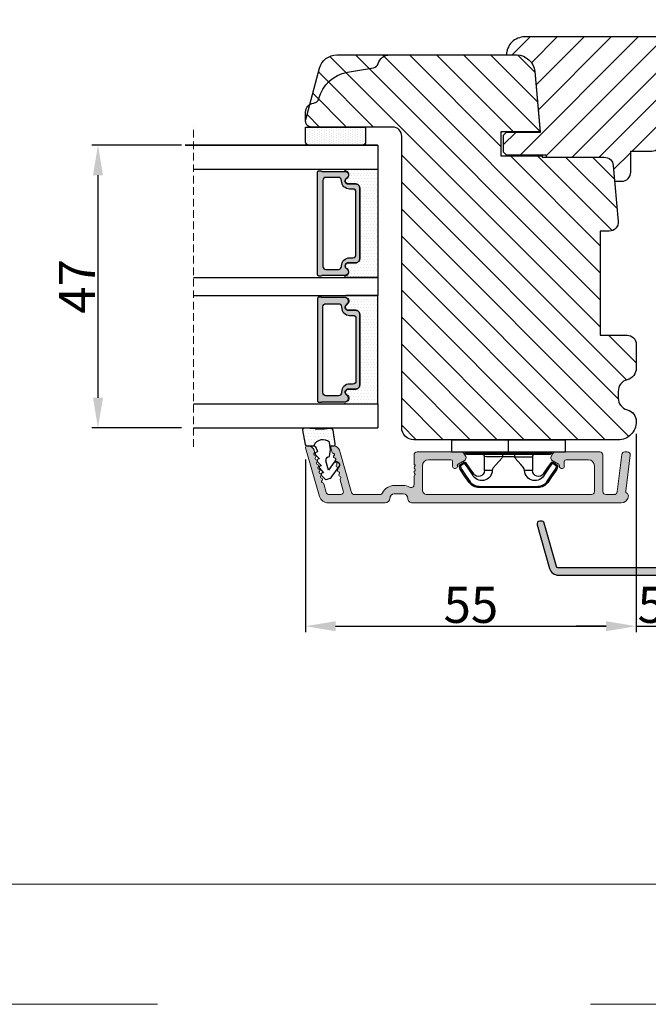
# Model space of a CAD drawing. Units: millimetres. Extents: x -4093 to -2905, y 9164 to 10004.
# Drawn here: x -3768 to -3663, y 9164 to 9328 of the extents above; entities that cross this region are included whole.
import ezdxf
from ezdxf.enums import TextEntityAlignment as Align

# ---------------------------------------------------------------- set-up
doc = ezdxf.new("R2010")
doc.units = ezdxf.units.MM
doc.linetypes.add('ACAD_ISO03W100', pattern=[30, 12, -18])
doc.linetypes.add('HIDDEN', pattern=[1.905, 1.27, -0.635])
doc.layers.get('0').update_dxf_attribs({"lineweight": 0})
doc.layers.get('DEFPOINTS').update_dxf_attribs({"lineweight": 0})
for name, color, linetype, lineweight in [('01 TABLE', 250, 'Continuous', 13), ('03 FRAME', 40, 'Continuous', 25), ('04 FRAME HATCH', 40, 'Continuous', 0), ('05 SASH', 40, 'Continuous', 25), ('06 SASH HATCH', 40, 'Continuous', 0), ('07 GLASS', 151, 'Continuous', 25), ('09 ALUMINIUM', 55, 'Continuous', 25), ('10 ALUMINIUM HATCH', 55, 'Continuous', 0), ('13 GASKET', 254, 'Continuous', 25), ('14 GASKET HATCH', 254, 'Continuous', 0), ('15 CLIPS', 22, 'Continuous', 25), ('19 PV', 7, 'Continuous', 25), ('22 GLASKLODS', 22, 'Continuous', 25)]:
    doc.layers.add(name, color=color, linetype=linetype, lineweight=lineweight)
doc.layers.add('1', color=7, linetype='Continuous')
doc.styles.add('Domolux Standard', font='arial.ttf', dxfattribs={"height": 2})
doc.styles.add('M1x2', font='arial.ttf', dxfattribs={"height": 6})
doc.dimstyles.new('M1x1 NY', dxfattribs={"dimtxt": 5, "dimasz": 5, "dimexe": 1, "dimexo": 2, "dimgap": 0.5, "dimtad": 1, "dimdec": 0, "dimdsep": 46, "dimtxsty": 'M1x2', "dimcen": -1, "dimclrd": 256, "dimclre": 256, "dimclrt": 256, "dimazin": 2, "dimtfac": 1, "dimtdec": 0, "dimtmove": 0, "dimatfit": 3, "dimfxl": 1, "dimtolj": 1, "dimarcsym": 0})

# ---------------------------------------------------------------- blocks, each defined once
blk = doc.blocks.new('WEBA4L')
at = {"layer": '01 TABLE'}
blk.add_lwpolyline([(19, 5), (19, 205), (292, 205), (292, 5)], close=True, dxfattribs=at)
at = {"layer": 'DEFPOINTS', "linetype": 'ACAD_ISO03W100'}
blk.add_lwpolyline([(0, 0), (0, 210), (297, 210), (297, 0)], close=True, dxfattribs=at)
at = {"layer": '01 TABLE', "style": 'Domolux Standard', "flags": 8}
blk.add_attdef('TEGN.NR', text='', height=1.6, dxfattribs=at).set_placement((263.531, 39.55), align=Align.TOP_CENTER)
blk.add_attdef('REV.NR.', text='', height=1.6, dxfattribs=at).set_placement((272.84, 30.55), align=Align.TOP_LEFT)
for tag, p in [('PRODUCT', (236.843, 10.95)), ('ELEMENT', (236.843, 7.9))]:
    blk.add_attdef(tag, p, '', height=1.6, dxfattribs=at)
blk = doc.blocks.new('*D10523')
at = {"lineweight": -2}
for p, q in [((-3665.04, 9259.24), (-3665.04, 9226.25)), ((-3720.04, 9254.99), (-3720.04, 9226.25)), ((-3715.04, 9227.25), (-3670.04, 9227.25))]:
    blk.add_line(p, q, dxfattribs=at)
for points in [[(-3715.04, 9228.08), (-3715.04, 9226.42), (-3720.04, 9227.25)], [(-3670.04, 9226.42), (-3670.04, 9228.08), (-3665.04, 9227.25)]]:
    blk.add_solid(points)
at = {"layer": 'DEFPOINTS', "color": 0}
for p in [(-3665.04, 9261.24), (-3720.04, 9256.99), (-3665.04, 9227.25)]:
    blk.add_point(p, dxfattribs=at)
at = {"insert": (-3692.54, 9230.8), "char_height": 6, "attachment_point": 5, "style": 'M1x2'}
blk.add_mtext('\\A1;55', dxfattribs=at)
blk = doc.blocks.new('*D10525')
at = {"lineweight": -2}
for p, q in [((-3665.04, 9229.25), (-3665.04, 9228.25)), ((-3660.04, 9229.25), (-3660.04, 9228.25)), ((-3670.04, 9227.25), (-3675.04, 9227.25)), ((-3665.04, 9227.25), (-3660.04, 9227.25)), ((-3655.04, 9227.25), (-3650.04, 9227.25))]:
    blk.add_line(p, q, dxfattribs=at)
for points in [[(-3670.04, 9226.42), (-3670.04, 9228.08), (-3665.04, 9227.25)], [(-3655.04, 9228.08), (-3655.04, 9226.42), (-3660.04, 9227.25)]]:
    blk.add_solid(points)
at = {"layer": 'DEFPOINTS', "color": 0}
for p in [(-3665.04, 9227.25), (-3660.04, 9227.25), (-3660.04, 9227.25)]:
    blk.add_point(p, dxfattribs=at)
at = {"insert": (-3662.54, 9230.8), "char_height": 6, "attachment_point": 5, "style": 'M1x2'}
blk.add_mtext('\\A1;5', dxfattribs=at)
blk = doc.blocks.new('47 mm glas')
h = blk.add_hatch(color=256)
h.paths.add_polyline_path([(-1287.37, -1461.49), (-1287.37, -1461.17, 0.414255), (-1287.57, -1460.97), (-1304.67, -1460.97, 0.414252), (-1304.87, -1461.17), (-1304.87, -1461.49, 0.267967), (-1304.77, -1461.67), (-1304.77, -1465.52, 0.774619), (-1303.65, -1465.81, -0.774589), (-1302.67, -1466.07), (-1302.67, -1466.09), (-1302.67, -1466.09), (-1302.67, -1467.32, 0.414223), (-1302.02, -1467.97), (-1290.22, -1467.97, 0.414223), (-1289.57, -1467.32), (-1289.57, -1466.09), (-1289.57, -1466.09), (-1289.57, -1466.07, -0.774587), (-1288.6, -1465.81, 0.774619), (-1287.47, -1465.52), (-1287.47, -1461.67, 0.26796)])
h.paths.add_polyline_path([(-1266.47, -1465.52), (-1266.47, -1461.67, 0.267967), (-1266.37, -1461.49), (-1266.37, -1461.17, 0.414252), (-1266.57, -1460.97), (-1283.67, -1460.97, 0.414255), (-1283.87, -1461.17), (-1283.87, -1461.49, 0.26796), (-1283.77, -1461.67), (-1283.77, -1465.52, 0.774619), (-1282.65, -1465.81, -0.774587), (-1281.67, -1466.07), (-1281.67, -1466.09), (-1281.67, -1466.09), (-1281.67, -1467.32, 0.414223), (-1281.02, -1467.97), (-1269.22, -1467.97, 0.414223), (-1268.57, -1467.32), (-1268.57, -1466.09), (-1268.57, -1466.09), (-1268.57, -1466.07, -0.774589), (-1267.6, -1465.81, 0.774619)])
h.paths.add_polyline_path([(-1303.77, -1462.35, -0.41422), (-1303.27, -1461.85), (-1288.97, -1461.85, -0.414225), (-1288.47, -1462.35), (-1288.47, -1464.45, -0.414207), (-1288.97, -1464.95), (-1289.06, -1464.95, 0.414209), (-1290.41, -1466.3), (-1290.41, -1466.85, -0.414207), (-1290.91, -1467.35), (-1301.33, -1467.35, -0.414202), (-1301.83, -1466.85), (-1301.83, -1466.3, 0.414209), (-1303.18, -1464.95), (-1303.27, -1464.95, -0.414202), (-1303.77, -1464.45)], flags=16)
h.paths.add_polyline_path([(-1282.77, -1462.35, -0.414225), (-1282.27, -1461.85), (-1267.97, -1461.85, -0.41422), (-1267.47, -1462.35), (-1267.47, -1464.45, -0.414202), (-1267.97, -1464.95), (-1268.06, -1464.95, 0.414209), (-1269.41, -1466.3), (-1269.41, -1466.85, -0.414202), (-1269.91, -1467.35), (-1280.33, -1467.35, -0.414207), (-1280.83, -1466.85), (-1280.83, -1466.3, 0.414209), (-1282.18, -1464.95), (-1282.27, -1464.95, -0.414207), (-1282.77, -1464.45)], flags=16)
at = {"layer": '14 GASKET HATCH'}
h = blk.add_hatch(dxfattribs=at)
h.set_pattern_fill('DOTS', color=256, scale=0.3, angle=270, style=0)
h.paths.add_polyline_path([(-1287.12, -1470.97), (-1287.12, -1465.67, 0.941164), (-1287.46, -1465.65, -0.738655), (-1288.59, -1465.85, 0.78652), (-1289.57, -1466.09), (-1289.57, -1467.32, -0.414224), (-1290.22, -1467.97), (-1302.02, -1467.97, -0.414224), (-1302.67, -1467.32), (-1302.67, -1466.09, 0.78652), (-1303.66, -1465.85, -0.738655), (-1304.79, -1465.65, 0.941164), (-1305.12, -1465.67), (-1305.12, -1470.97)])
h.paths.add_polyline_path([(-1266.12, -1470.97), (-1266.12, -1465.67, 0.941164), (-1266.46, -1465.65, -0.738655), (-1267.59, -1465.85, 0.785583), (-1268.57, -1466.09), (-1268.57, -1466.09), (-1268.57, -1467.32, -0.414223), (-1269.22, -1467.97), (-1281.02, -1467.97, -0.414223), (-1281.67, -1467.32), (-1281.67, -1466.09), (-1281.67, -1466.09, 0.785583), (-1282.66, -1465.85, -0.738655), (-1283.79, -1465.65, 0.941164), (-1284.12, -1465.67), (-1284.12, -1468.32), (-1284.12, -1470.97)])
at = {"color": 7, "linetype": 'HIDDEN', "lineweight": 18}
blk.add_line((-1258.95, -1440.31), (-1312.3, -1440.31), dxfattribs=at)
at = {"layer": '07 GLASS'}
for p, q in [((-1309.12, -1440.31), (-1309.12, -1470.97)), ((-1305.12, -1440.31), (-1305.12, -1470.97)), ((-1287.12, -1440.31), (-1287.12, -1470.97)), ((-1284.12, -1440.31), (-1284.12, -1470.97)), ((-1266.12, -1440.31), (-1266.12, -1470.97)), ((-1262.12, -1440.31), (-1262.12, -1470.97)), ((-1309.12, -1470.97), (-1305.12, -1470.97)), ((-1287.12, -1470.97), (-1284.12, -1470.97)), ((-1266.12, -1470.97), (-1262.12, -1470.97))]:
    blk.add_line(p, q, dxfattribs=at)
at = {"layer": '13 GASKET'}
for points in [[(-1287.12, -1470.97), (-1287.12, -1465.67, 0.941164), (-1287.46, -1465.65, -0.738655), (-1288.59, -1465.85, 0.78652), (-1289.57, -1466.09), (-1289.57, -1467.32, -0.414225), (-1290.22, -1467.97), (-1302.02, -1467.97, -0.414225), (-1302.67, -1467.32), (-1302.67, -1466.09, 0.78652), (-1303.66, -1465.85, -0.738655), (-1304.79, -1465.65, 0.941164), (-1305.12, -1465.67), (-1305.12, -1470.97)], [(-1284.12, -1470.97), (-1284.12, -1465.67, -0.941164), (-1283.79, -1465.65, 0.738655), (-1282.66, -1465.85, -0.78652), (-1281.67, -1466.09), (-1281.67, -1467.32, 0.414225), (-1281.02, -1467.97), (-1269.22, -1467.97, 0.414225), (-1268.57, -1467.32), (-1268.57, -1466.09, -0.78652), (-1267.59, -1465.85, 0.738655), (-1266.46, -1465.65, -0.941164), (-1266.12, -1465.67), (-1266.12, -1470.97)]]:
    blk.add_lwpolyline(points, format="xyb", close=True, dxfattribs=at)
at = {"layer": '19 PV'}
for points in [[(-1290.22, -1467.97, 0.414225), (-1289.57, -1467.32), (-1289.57, -1466.07, -0.774587), (-1288.6, -1465.81, 0.774619), (-1287.47, -1465.52), (-1287.47, -1461.67, 0.26796), (-1287.37, -1461.49), (-1287.37, -1461.17, 0.414255), (-1287.57, -1460.97), (-1304.67, -1460.97, 0.414252), (-1304.87, -1461.17), (-1304.87, -1461.49, 0.267967), (-1304.77, -1461.67), (-1304.77, -1465.52, 0.774619), (-1303.65, -1465.81, -0.774589), (-1302.67, -1466.07), (-1302.67, -1467.32, 0.414225), (-1302.02, -1467.97)], [(-1303.77, -1462.35, -0.41422), (-1303.27, -1461.85), (-1288.97, -1461.85, -0.414225), (-1288.47, -1462.35), (-1288.47, -1464.45, -0.414207), (-1288.97, -1464.95), (-1289.06, -1464.95, 0.414209), (-1290.41, -1466.3), (-1290.41, -1466.85, -0.414207), (-1290.91, -1467.35), (-1301.33, -1467.35, -0.414202), (-1301.83, -1466.85), (-1301.83, -1466.3, 0.414209), (-1303.18, -1464.95), (-1303.27, -1464.95, -0.414202), (-1303.77, -1464.45)], [(-1281.02, -1467.97, -0.414225), (-1281.67, -1467.32), (-1281.67, -1466.07, 0.774587), (-1282.65, -1465.81, -0.774619), (-1283.77, -1465.52), (-1283.77, -1461.67, -0.26796), (-1283.87, -1461.49), (-1283.87, -1461.17, -0.414255), (-1283.67, -1460.97), (-1266.57, -1460.97, -0.414252), (-1266.37, -1461.17), (-1266.37, -1461.49, -0.267967), (-1266.47, -1461.67), (-1266.47, -1465.52, -0.774619), (-1267.6, -1465.81, 0.774589), (-1268.57, -1466.07), (-1268.57, -1467.32, -0.414225), (-1269.22, -1467.97)], [(-1267.47, -1462.35, 0.41422), (-1267.97, -1461.85), (-1282.27, -1461.85, 0.414225), (-1282.77, -1462.35), (-1282.77, -1464.45, 0.414207), (-1282.27, -1464.95), (-1282.18, -1464.95, -0.414209), (-1280.83, -1466.3), (-1280.83, -1466.85, 0.414207), (-1280.33, -1467.35), (-1269.91, -1467.35, 0.414202), (-1269.41, -1466.85), (-1269.41, -1466.3, -0.414209), (-1268.06, -1464.95), (-1267.97, -1464.95, 0.414202), (-1267.47, -1464.45)]]:
    blk.add_lwpolyline(points, format="xyb", close=True, dxfattribs=at)
blk = doc.blocks.new('A$C6E8B79BA')
at = {"layer": '14 GASKET HATCH'}
h = blk.add_hatch(dxfattribs=at)
h.set_pattern_fill('DOTS', color=256, scale=0.3, style=0)
h.paths.add_polyline_path([(2.61, 0.56), (2.71, -0.03), (3.28, -0.03, 0.459342), (3.57, 0.32), (3.23, 2.6, 0.375451), (2.92, 2.85), (2.25, 2.84, -0.010366), (0.21, 2.8), (-1.54, 2.92, 0.49183), (-1.86, 2.56), (-1.4, 0.22, 0.354259), (-1.11, -0.03), (0.05, -0.03, 0.013839), (0, 0, -0.523419)])
at = {"layer": '13 GASKET'}
for p, q in [((-1.86, 2.56), (-1.4, 0.22)), ((0.21, 2.8), (-1.54, 2.92)), ((2.92, 2.85), (2.25, 2.84)), ((3.57, 0.32), (3.23, 2.6)), ((2.81, -0.61), (2.61, 0.56)), ((-1.11, -0.03), (0.05, -0.03)), ((0.26, -1.44), (0.97, -2.18)), ((0.64, -1.03), (0.35, -1.11)), ((0.53, -0.62), (0.64, -1.03)), ((2.63, -1.81), (2.81, -0.61)), ((2.71, -0.03), (3.28, -0.03)), ((0.59, -2.6), (1.3, -3.34)), ((0.97, -2.18), (0.68, -2.26)), ((2.45, -4.06), (2, -2.51)), ((2.35, -1.89), (2.63, -1.81)), ((3.41, -2.74), (2.45, -4.06)), ((4.23, -2.98), (3.83, -2.68)), ((0.93, -3.75), (1.63, -4.49)), ((1.3, -3.34), (1.01, -3.42)), ((1.26, -4.9), (1.84, -5.51)), ((1.63, -4.49), (1.35, -4.57)), ((2.89, -5.31), (4.3, -3.4)), ((2.14, -5.59), (2.73, -5.42))]:
    blk.add_line(p, q, dxfattribs=at)
for centre, radius, start, end in [((-1.56, 2.62), 0.3, 86.2139, 190.9713), ((0.35, 52.08), 49.28, 269.8356, 272.2112), ((2.93, 2.55), 0.3, 8.6853, 91), ((-1.11, 0.27), 0.3, 190.9713, 271), ((1.5, -0.62), 1.62, 46.9458, 157.4595), ((1.5, -0.62), 1.62, 46.9458, 157.4595), ((3.28, 0.27), 0.3, 270, 8.6853), ((-0.44, -0.9), 1, 15.9832, 64.1642), ((0.41, -1.3), 0.2, 105.9574, 223.7009), ((0.74, -2.46), 0.2, 105.9577, 223.7011), ((2.48, -2.37), 0.5, 106.0114, 196.0114), ((3.65, -2.92), 0.3, 53.6512, 143.7006), ((4.06, -3.22), 0.3, 323.6942, 53.6512), ((1.07, -3.61), 0.2, 105.9579, 223.7014), ((1.4, -4.76), 0.2, 105.9569, 223.7004), ((2.06, -5.3), 0.3, 223.7403, 286), ((2.65, -5.13), 0.3, 286, 323.6942)]:
    blk.add_arc(centre, radius, start, end, dxfattribs=at)
blk = doc.blocks.new('Aluramme 47rude')
at = {"layer": '10 ALUMINIUM HATCH', "color": 4}
for p, q in [((-18.62, 1.4), (16.12, 1.4)), ((-16.08, 0), (-17.47, 0)), ((13.67, 0), (-13.67, 0)), ((20.63, 1.4), (30.1, 1.4)), ((25.74, 0), (21.51, 0)), ((29.96, 0), (28.08, 0)), ((33.87, -7.78), (31.54, 0.31)), ((-20.12, -6.54), (-19.39, -0.55)), ((-17.96, -0.44), (-18.73, -6.66)), ((-15.58, -6.6), (-15.58, -0.5)), ((-14.17, -0.5), (-14.17, -4.8)), ((14.42, -4.8), (14.42, -0.75)), ((17.62, -0.1), (19.12, -0.1)), ((19.12, -1.5), (17.62, -1.5)), ((26.22, -0.36), (28.24, -7.38)), ((28.12, -2.43), (27.6, -0.64)), ((30.44, -0.36), (30.85, -1.79)), ((15.82, -1.66), (15.82, -3.1)), ((-9.17, -5.5), (-9.17, -4.65)), ((-8.88, -4.35), (-8.88, -4.35)), ((-8.88, -4.35), (-8.67, -4.35)), ((-8.38, -4.65), (-8.38, -4.8)), ((8.62, -4.8), (8.62, -4.65)), ((8.92, -4.35), (9.12, -4.35)), ((9.12, -4.35), (9.12, -4.35)), ((9.42, -4.65), (9.42, -5.5)), ((15.62, -3.42), (15.62, -3.3)), ((15.62, -4.78), (15.62, -4.9)), ((-13.17, -5.8), (-9.48, -5.8)), ((-8.22, -5.06), (-7.17, -5.67)), ((-7.28, -6.85), (-6.99, -6.35)), ((7.53, -6.85), (7.24, -6.35)), ((7.42, -5.67), (8.47, -5.06)), ((9.72, -5.8), (13.42, -5.8)), ((15.82, -5.1), (15.82, -6.6)), ((-19.22, -7.1), (-19.62, -7.1)), ((-7.71, -7.1), (-15.08, -7.1)), ((15.33, -7.1), (7.96, -7.1)), ((29.2, -8.1), (29.41, -8.1)), ((29.65, -7.78), (29.43, -7.01)), ((32.38, -7.13), (32.45, -7.38)), ((33.41, -8.1), (33.62, -8.1))]:
    blk.add_line(p, q, dxfattribs=at)
for centre, radius, start, end in [((-18.62, 0.2), 1.2, 90, 180), ((-19.33, 0.2), 0.5, 180, 243.3475), ((-17.47, -0.5), 0.5, 90, 173), ((-16.08, -0.5), 0.5, 0, 90), ((-13.67, -0.5), 0.5, 90, 180), ((16.12, 0.65), 0.75, 0, 90), ((17.62, 0.65), 0.75, 180, 270), ((19.12, 0.65), 0.75, 270, 0), ((20.62, 0.65), 0.75, 90, 180), ((21.51, -0.5), 0.5, 90, 154.2807), ((25.74, -0.5), 0.5, 16, 90), ((28.08, -0.5), 0.5, 90, 196), ((29.96, -0.5), 0.5, 16, 90), ((30.1, -0.1), 1.5, 16, 90), ((-19.68, -0.51), 0.3, 353, 63.3475), ((13.67, -0.75), 0.75, 0, 90), ((16.32, -1.66), 0.5, 60.6336, 180), ((17.62, 0.65), 2.15, 240.6336, 270), ((19.12, 0.65), 2.15, 270, 334.2807), ((15.62, -3.1), 0.2, 270, 0), ((28.2, -2.82), 0.22, 131.583, 260.417), ((27.91, -2.49), 0.22, 311.583, 16), ((28.13, -3.26), 0.22, 311.583, 80.417), ((31.06, -1.73), 0.22, 196, 260.417), ((30.99, -2.16), 0.22, 311.583, 80.417), ((31.28, -2.49), 0.22, 131.583, 260.417), ((31.2, -2.93), 0.22, 311.583, 80.417), ((31.5, -3.26), 0.22, 131.583, 260.417), ((-13.17, -4.8), 1, 180, 270), ((-8.88, -4.65), 0.3, 90, 180), ((-8.67, -4.65), 0.3, 0, 90), ((-8.08, -4.8), 0.3, 180, 240), ((8.33, -4.8), 0.3, 300, 0), ((8.92, -4.65), 0.3, 90, 180), ((9.12, -4.65), 0.3, 0, 90), ((13.42, -4.8), 1, 270, 0), ((15.62, -5.1), 0.2, 0, 90), ((15.53, -3.7), 0.3, 306.8699, 70.5288), ((15.82, -4.1), 0.2, 126.8699, 180), ((15.82, -4.1), 0.2, 180, 233.1301), ((15.53, -4.5), 0.3, 289.4712, 53.1301), ((28.42, -3.58), 0.22, 131.583, 260.417), ((28.34, -4.02), 0.22, 311.583, 80.417), ((28.64, -4.35), 0.22, 131.583, 260.417), ((28.56, -4.78), 0.22, 311.583, 80.417), ((31.42, -3.69), 0.22, 311.583, 80.417), ((31.71, -4.02), 0.22, 131.583, 260.417), ((31.64, -4.45), 0.22, 311.583, 80.417), ((31.93, -4.78), 0.22, 131.583, 260.417), ((-19.62, -6.6), 0.5, 173, 270), ((-9.48, -5.5), 0.3, 270, 0), ((-7.42, -6.1), 0.5, 330, 60), ((7.67, -6.1), 0.5, 120, 210), ((9.72, -5.5), 0.3, 180, 270), ((28.86, -5.11), 0.22, 131.583, 260.417), ((28.78, -5.54), 0.22, 311.583, 80.417), ((29.07, -5.87), 0.22, 131.583, 260.417), ((29, -6.31), 0.22, 311.583, 80.417), ((29.29, -6.64), 0.22, 131.583, 260.417), ((31.86, -5.21), 0.22, 311.583, 80.417), ((32.15, -5.54), 0.22, 131.583, 260.417), ((32.08, -5.98), 0.22, 311.583, 80.417), ((32.37, -6.31), 0.22, 131.583, 260.417), ((32.3, -6.74), 0.22, 311.583, 80.417), ((-19.22, -6.6), 0.5, 270, 353), ((-15.08, -6.6), 0.5, 180, 270), ((-7.71, -6.6), 0.5, 270, 330), ((7.96, -6.6), 0.5, 210, 270), ((15.33, -6.6), 0.5, 270, 0), ((29.2, -7.1), 1, 196, 270), ((29.22, -7.07), 0.22, 16, 80.417), ((29.41, -7.85), 0.25, 270, 16), ((32.59, -7.07), 0.22, 131.583, 196), ((33.41, -7.1), 1, 196, 270), ((33.62, -7.85), 0.25, 270, 16)]:
    blk.add_arc(centre, radius, start, end, dxfattribs=at)
blk = doc.blocks.new('b')
at = {"layer": '15 CLIPS'}
for p, q in [((1725.67, -2993.35), (1725.67, -2991.35)), ((1744.67, -2991.35), (1725.67, -2991.35)), ((1735.17, -2993.35), (1735.17, -2991.35)), ((1744.67, -2991.35), (1744.67, -2993.35)), ((1735.17, -2993.35), (1725.67, -2993.35)), ((1727.97, -2993.55), (1735.17, -2993.55)), ((1735.17, -2993.75), (1728.17, -2993.75)), ((1731.17, -2994.15), (1731.17, -2996.45)), ((1734.16, -2993.75), (1734.16, -2994.15)), ((1734.16, -2994.15), (1736.19, -2994.15)), ((1744.67, -2993.35), (1735.17, -2993.35)), ((1735.17, -2993.55), (1742.37, -2993.55)), ((1742.17, -2993.75), (1735.17, -2993.75)), ((1736.19, -2993.75), (1736.19, -2994.15)), ((1739.17, -2996.45), (1739.17, -2994.15)), ((1727.77, -2995.08), (1727.88, -2995.25)), ((1742.47, -2995.25), (1742.58, -2995.08)), ((1731.17, -2996.45), (1732.48, -2996.45)), ((1737.87, -2996.45), (1739.17, -2996.45)), ((1740.07, -2999.1), (1730.28, -2999.1)), ((1730.28, -2999.1), (1730.28, -2999.3)), ((1730.28, -2999.3), (1740.07, -2999.3)), ((1740.07, -2999.1), (1740.07, -2999.3))]:
    blk.add_line(p, q, dxfattribs=at)
at = {"layer": '15 CLIPS', "flags": 128}
for points in [[(1734.16, -2994.15), (1734.16, -2994.15), (1733.51, -2994.16), (1732.58, -2994.18), (1731.83, -2994.18), (1731.34, -2994.17), (1731.17, -2994.15), (1731.17, -2994.15)], [(1732.48, -2996.45), (1732.55, -2996.17), (1732.72, -2995.88), (1733.13, -2995.44), (1734.06, -2994.42), (1734.16, -2994.15)], [(1736.19, -2994.15), (1736.29, -2994.42), (1737.22, -2995.44), (1737.71, -2996), (1737.83, -2996.23), (1737.87, -2996.45)], [(1727.17, -2995.74), (1727.1, -2995.76), (1727.03, -2995.79), (1727, -2995.8), (1726.99, -2995.8)], [(1726.99, -2995.8), (1727.09, -2996.09), (1727.17, -2996.32)], [(1727.77, -2995.08), (1727.37, -2995.36), (1727.06, -2995.57)], [(1727.17, -2995.74), (1727.13, -2995.67), (1727.09, -2995.61), (1727.07, -2995.58), (1727.06, -2995.57)], [(1727.17, -2995.74), (1727.57, -2995.46), (1727.88, -2995.25)], [(1727.36, -2996.25), (1727.26, -2995.96), (1727.17, -2995.74)], [(1727.88, -2995.25), (1728.61, -2996.3), (1729.19, -2997.13)], [(1729.35, -2997.02), (1728.62, -2995.96), (1728.04, -2995.13)], [(1742.3, -2995.13), (1741.57, -2996.19), (1741, -2997.02)], [(1741.16, -2997.13), (1741.89, -2996.08), (1742.47, -2995.25)], [(1742.47, -2995.25), (1742.4, -2995.2), (1742.34, -2995.16), (1742.31, -2995.14), (1742.3, -2995.13)], [(1742.47, -2995.25), (1742.86, -2995.52), (1743.17, -2995.74)], [(1743.29, -2995.57), (1742.89, -2995.3), (1742.58, -2995.08)], [(1743.17, -2995.74), (1743.07, -2996.02), (1742.99, -2996.25)], [(1743.17, -2995.74), (1743.22, -2995.67), (1743.26, -2995.61), (1743.28, -2995.58), (1743.29, -2995.57)], [(1743.17, -2995.74), (1743.25, -2995.76), (1743.32, -2995.79), (1743.35, -2995.8), (1743.36, -2995.8)], [(1743.18, -2996.32), (1743.28, -2996.03), (1743.36, -2995.8)], [(1727.36, -2996.25), (1727.28, -2996.28), (1727.21, -2996.3), (1727.18, -2996.31), (1727.17, -2996.32)], [(1727.17, -2996.32), (1727.18, -2996.34), (1727.19, -2996.36)], [(1727.36, -2996.25), (1727.29, -2996.3), (1727.23, -2996.34), (1727.2, -2996.36), (1727.19, -2996.36)], [(1727.19, -2996.36), (1728, -2997.53), (1728.63, -2998.44)], [(1728.8, -2998.32), (1727.99, -2997.16), (1727.36, -2996.25)], [(1741.16, -2997.13), (1741.1, -2997.09), (1741.07, -2997.07), (1741.04, -2997.05), (1741.02, -2997.04), (1741.01, -2997.03), (1741, -2997.02)], [(1742.99, -2996.25), (1742.18, -2997.41), (1741.55, -2998.32)], [(1741.72, -2998.44), (1742.52, -2997.28), (1743.15, -2996.36)], [(1742.99, -2996.25), (1743.07, -2996.28), (1743.14, -2996.3), (1743.17, -2996.31), (1743.18, -2996.32)], [(1743.15, -2996.36), (1743.17, -2996.34), (1743.18, -2996.32)], [(1728.8, -2998.32), (1728.74, -2998.37), (1728.71, -2998.39), (1728.68, -2998.41), (1728.66, -2998.42), (1728.65, -2998.43), (1728.63, -2998.44)], [(1741.55, -2998.32), (1741.61, -2998.37), (1741.64, -2998.39), (1741.67, -2998.41), (1741.69, -2998.42), (1741.7, -2998.43), (1741.72, -2998.44)]]:
    blk.add_lwpolyline(points, dxfattribs=at)
at = {"layer": '15 CLIPS'}
for centre, radius, start, end in [((1727.77, -2993.55), 0.2, 359.9761, 90.0164), ((1728.17, -2993.55), 0.2, 180.0071, 270.0025), ((1730.77, -2994.15), 0.4, 0.0062, 89.9949), ((1737.68, -2967.45), 26.74, 266.7964, 273.2036), ((1739.57, -2994.15), 0.4, 90.0051, 179.9938), ((1742.17, -2993.55), 0.2, 269.9854, 0.0221), ((1742.57, -2993.55), 0.2, 89.9956, 179.9947), ((1727.17, -2995.74), 0.2, 124.7426, 199.7692), ((1727.88, -2995.25), 0.2, 34.7392, 124.7514), ((1676.56, -2921.09), 90.18, 304.6842, 304.8113), ((1742.47, -2995.25), 0.2, 55.247, 145.2623), ((1743.17, -2995.74), 0.2, 340.263, 55.2253), ((1730.75, -2996.4), 1.73, 204.9766, 358.4963), ((1658.8, -2895.49), 123.64, 304.7014, 304.7941), ((1730.17, -2996.45), 1, 214.7471, 359.9994), ((1739.6, -2996.4), 1.73, 181.605, 334.9221), ((1740.17, -2996.45), 1, 180.0019, 325.2516), ((1664.02, -3110.26), 138.69, 55.211, 55.2936), ((1730.28, -2997.3), 2, 214.7451, 270.002), ((1730.28, -2997.3), 1.8, 214.7737, 269.9737), ((1740.07, -2997.3), 1.8, 270.0298, 325.2228), ((1740.07, -2997.3), 2, 270.0019, 325.2511)]:
    blk.add_arc(centre, radius, start, end, dxfattribs=at)
blk = doc.blocks.new('ė')
at = {"layer": '10 ALUMINIUM HATCH'}
blk.add_hatch(color=256, dxfattribs=at).paths.add_polyline_path([(-14454.94, 3192.39, 0.414214), (-14454.19, 3193.14, -0.414214), (-14453.44, 3193.89), (-14451.94, 3193.89, -0.414214), (-14451.19, 3193.14, 0.414214), (-14450.44, 3192.39), (-14440.96, 3192.39, 0.334595), (-14439.52, 3193.47), (-14437.2, 3201.57, 0.498582), (-14437.44, 3201.89), (-14437.65, 3201.89, 0.334595), (-14438.61, 3201.16), (-14438.68, 3200.92, 0.288716), (-14438.62, 3200.69, -0.629941), (-14438.73, 3200.31, 0.629941), (-14438.84, 3199.93, -0.629941), (-14438.95, 3199.55, 0.629941), (-14439.06, 3199.17, -0.629941), (-14439.16, 3198.78, 0.629941), (-14439.27, 3198.4, -0.629941), (-14439.38, 3198.02, 0.629941), (-14439.49, 3197.64, -0.629941), (-14439.6, 3197.26, 0.629941), (-14439.71, 3196.88, -0.629941), (-14439.82, 3196.5, 0.629941), (-14439.93, 3196.11, -0.629941), (-14440.04, 3195.73, 0.288716), (-14440.21, 3195.58), (-14440.62, 3194.15, -0.334595), (-14441.1, 3193.79), (-14442.98, 3193.79, -0.498582), (-14443.46, 3194.42), (-14442.94, 3196.22, 0.288716), (-14443.01, 3196.44, -0.629941), (-14442.9, 3196.82, 0.629941), (-14442.79, 3197.21, -0.629941), (-14442.68, 3197.59, 0.629941), (-14442.57, 3197.97, -0.629941), (-14442.46, 3198.35, 0.629941), (-14442.35, 3198.73, -0.629941), (-14442.24, 3199.11, 0.629941), (-14442.13, 3199.5, -0.629941), (-14442.02, 3199.88, 0.629941), (-14441.92, 3200.26, -0.629941), (-14441.81, 3200.64, 0.288716), (-14441.63, 3200.8), (-14441.41, 3201.57, 0.498582), (-14441.65, 3201.89), (-14441.86, 3201.89, 0.334595), (-14442.83, 3201.16), (-14444.84, 3194.15, -0.334595), (-14445.32, 3193.79), (-14449.55, 3193.79, -0.288071), (-14450, 3194.07, 0.288071), (-14451.94, 3195.29), (-14453.44, 3195.29, 0.128841), (-14454.49, 3195.01, -0.57367), (-14455.24, 3195.45), (-14455.24, 3196.89, 0.414214), (-14455.44, 3197.09), (-14455.44, 3197.2, 0.598837), (-14455.36, 3197.73, -0.236068), (-14455.44, 3197.89, -0.236068), (-14455.36, 3198.05, 0.598837), (-14455.44, 3198.57), (-14455.44, 3198.69, 0.414214), (-14455.24, 3198.89), (-14455.24, 3200.39, 0.414214), (-14455.74, 3200.89), (-14463.1, 3200.89, 0.267949), (-14463.53, 3200.64), (-14463.82, 3200.14, 0.414214), (-14463.64, 3199.45), (-14462.59, 3198.85, -0.267949), (-14462.44, 3198.59), (-14462.44, 3198.44, 0.414214), (-14462.14, 3198.14), (-14461.94, 3198.14, 0.414214), (-14461.64, 3198.44), (-14461.64, 3199.29, -0.414214), (-14461.34, 3199.59), (-14457.64, 3199.59, -0.414214), (-14456.64, 3198.59), (-14456.64, 3194.54, -0.414214), (-14457.39, 3193.79), (-14484.74, 3193.79, -0.414214), (-14485.24, 3194.29), (-14485.24, 3198.59, -0.414214), (-14484.24, 3199.59), (-14480.54, 3199.59, -0.414214), (-14480.24, 3199.29), (-14480.24, 3198.44, 0.414214), (-14479.94, 3198.14), (-14479.74, 3198.14, 0.414214), (-14479.44, 3198.44), (-14479.44, 3198.59, -0.267949), (-14479.29, 3198.85), (-14478.24, 3199.45, 0.414214), (-14478.05, 3200.14), (-14478.34, 3200.64, 0.267949), (-14478.78, 3200.89), (-14486.14, 3200.89, 0.414214), (-14486.64, 3200.39), (-14486.64, 3194.29, -0.414214), (-14487.14, 3193.79), (-14488.53, 3193.79, -0.378866), (-14489.02, 3194.23), (-14489.79, 3200.45, 0.378866), (-14490.28, 3200.89), (-14490.69, 3200.89, 0.450467), (-14491.18, 3200.33), (-14490.45, 3194.34, -0.316966), (-14490.61, 3194.03, 0.283667), (-14490.89, 3193.59, 0.414214), (-14489.69, 3192.39)])
at = {"layer": '14 GASKET HATCH', "linetype": 'ByBlock'}
h = blk.add_hatch(dxfattribs=at)
h.set_pattern_fill('DOTS', color=256, scale=0.25, angle=270, style=0)
h.set_pattern_definition([(270, (-14650.836, 6572.37784), (-0.396875, -0.1984375), [0, -0.396875])])
h.paths.add_polyline_path([(-14437.68, 3251.89), (-14446.68, 3251.89, -0.414214), (-14447.18, 3252.39), (-14447.18, 3254.89), (-14437.23, 3254.89), (-14437.18, 3254.89), (-14437.18, 3252.39, -0.414214)])
blk.add_line((-14478.78, 3200.89), (-14463.1, 3200.89))
at = {"color": 4, "lineweight": -2}
for p, q in [((-14455.74, 3200.89), (-14463.1, 3200.89)), ((-14444.84, 3194.15), (-14442.83, 3201.16)), ((-14441.41, 3201.57), (-14441.63, 3200.8)), ((-14463.53, 3200.64), (-14463.82, 3200.14)), ((-14463.64, 3199.45), (-14462.59, 3198.85)), ((-14461.64, 3198.44), (-14461.64, 3199.29)), ((-14461.34, 3199.59), (-14457.64, 3199.59)), ((-14455.24, 3198.89), (-14455.24, 3200.39)), ((-14462.44, 3198.59), (-14462.44, 3198.44)), ((-14462.14, 3198.14), (-14461.94, 3198.14)), ((-14456.64, 3198.59), (-14456.64, 3194.54)), ((-14455.24, 3195.45), (-14455.24, 3196.89))]:
    blk.add_line(p, q, dxfattribs=at)
at = {"color": 4}
for p, q in [((-14455.44, 3198.57), (-14455.44, 3198.69)), ((-14455.44, 3197.2), (-14455.44, 3197.09))]:
    blk.add_line(p, q, dxfattribs=at)
at = {"color": 4, "lineweight": -2}
for centre, radius, start, end in [((-14463.1, 3200.39), 0.5, 90, 150), ((-14455.74, 3200.39), 0.5, 0, 90), ((-14441.86, 3200.89), 1, 90, 164), ((-14463.39, 3199.89), 0.5, 150, 240), ((-14461.34, 3199.29), 0.3, 90, 180), ((-14457.64, 3198.59), 1, 0, 90), ((-14442.28, 3199.33), 0.22, 279.583, 48.417), ((-14441.99, 3199.66), 0.22, 99.583, 228.417), ((-14442.06, 3200.09), 0.22, 279.583, 48.417), ((-14441.77, 3200.42), 0.22, 99.583, 228.417), ((-14441.84, 3200.86), 0.22, 279.583, 344), ((-14462.74, 3198.59), 0.3, 0, 60), ((-14462.14, 3198.44), 0.3, 180, 270), ((-14461.94, 3198.44), 0.3, 270, 0)]:
    blk.add_arc(centre, radius, start, end, dxfattribs=at)
at = {"color": 4}
for centre, radius, start, end in [((-14455.44, 3198.89), 0.2, 270, 0), ((-14455.54, 3198.29), 0.3, 306.8699, 70.5288), ((-14455.24, 3197.89), 0.2, 126.8699, 180), ((-14455.24, 3197.89), 0.2, 180, 233.1301), ((-14455.54, 3197.49), 0.3, 289.4712, 53.1301), ((-14455.44, 3196.89), 0.2, 0, 90)]:
    blk.add_arc(centre, radius, start, end, dxfattribs=at)
at = {"layer": '07 GLASS'}
for p, q in [((-14449.18, 3251.89), (-14417.18, 3251.89)), ((-14417.18, 3251.89), (-14449.18, 3251.89))]:
    blk.add_line(p, q, dxfattribs=at)
at = {"layer": '10 ALUMINIUM HATCH'}
for p, q in [((-14455.74, 3200.89), (-14463.1, 3200.89)), ((-14444.84, 3194.15), (-14442.83, 3201.16)), ((-14441.41, 3201.57), (-14441.63, 3200.8)), ((-14463.53, 3200.64), (-14463.82, 3200.14)), ((-14463.64, 3199.45), (-14462.59, 3198.85)), ((-14461.64, 3198.44), (-14461.64, 3199.29)), ((-14461.34, 3199.59), (-14457.64, 3199.59)), ((-14455.24, 3198.89), (-14455.24, 3200.39)), ((-14462.44, 3198.59), (-14462.44, 3198.44)), ((-14462.14, 3198.14), (-14461.94, 3198.14)), ((-14461.94, 3198.14), (-14461.94, 3198.14)), ((-14456.64, 3198.59), (-14456.64, 3194.54)), ((-14455.44, 3198.57), (-14455.44, 3198.69)), ((-14455.44, 3197.2), (-14455.44, 3197.09)), ((-14455.24, 3195.45), (-14455.24, 3196.89))]:
    blk.add_line(p, q, dxfattribs=at)
for centre, radius, start, end in [((-14463.1, 3200.39), 0.5, 90, 150), ((-14455.74, 3200.39), 0.5, 0, 90), ((-14441.86, 3200.89), 1, 90, 164), ((-14463.39, 3199.89), 0.5, 150, 240), ((-14461.34, 3199.29), 0.3, 90, 180), ((-14457.64, 3198.59), 1, 0, 90), ((-14442.28, 3199.33), 0.22, 279.583, 48.417), ((-14441.99, 3199.66), 0.22, 99.583, 228.417), ((-14442.06, 3200.09), 0.22, 279.583, 48.417), ((-14441.77, 3200.42), 0.22, 99.583, 228.417), ((-14441.84, 3200.86), 0.22, 279.583, 344), ((-14462.74, 3198.59), 0.3, 0, 60), ((-14462.14, 3198.44), 0.3, 180, 270), ((-14461.94, 3198.44), 0.3, 270, 0), ((-14455.44, 3198.89), 0.2, 270, 0), ((-14455.54, 3198.29), 0.3, 306.8699, 70.5288), ((-14455.24, 3197.89), 0.2, 126.8699, 180), ((-14455.24, 3197.89), 0.2, 180, 233.1301), ((-14455.54, 3197.49), 0.3, 289.4712, 53.1301), ((-14455.44, 3196.89), 0.2, 0, 90)]:
    blk.add_arc(centre, radius, start, end, dxfattribs=at)
at = {"layer": '13 GASKET', "linetype": 'ByBlock'}
for p, q in [((-14447.18, 3254.89), (-14447.18, 3252.39)), ((-14437.18, 3254.89), (-14447.18, 3254.89)), ((-14437.18, 3252.39), (-14437.18, 3254.89)), ((-14446.68, 3251.89), (-14438.2, 3251.89)), ((-14438.2, 3251.89), (-14437.68, 3251.89))]:
    blk.add_line(p, q, dxfattribs=at)
for centre, start, end in [((-14446.68, 3252.39), 180, 270), ((-14446.68, 3252.39), 180, 270), ((-14437.68, 3252.39), 270, 0), ((-14437.68, 3252.39), 270, 0)]:
    blk.add_arc(centre, 0.5, start, end, dxfattribs=at)
at = {"rotation": 270}
blk.add_blockref('47 mm glas', (-12978.22, 1942.76), dxfattribs=at)
at = {"layer": '1', "lineweight": 9, "xscale": -1, "rotation": 359.9999999999994}
blk.add_blockref('A$C6E8B79BA', (-14438.55, 3201.91), dxfattribs=at)
at = {"layer": '10 ALUMINIUM HATCH', "transparency": 33554687, "xscale": -1, "rotation": 179.9999999999994}
blk.add_blockref('Aluramme 47rude', (-14471.06, 3193.79), dxfattribs=at)
at = {"layer": '22 GLASKLODS'}
blk.add_blockref('b', (-16206.11, 6194.24), dxfattribs=at)
blk = doc.blocks.new('*D10527')
at = {"lineweight": -2}
for p, q in [((-3740.7, 9307.24), (-3755.57, 9307.24)), ((-3754.57, 9302.24), (-3754.57, 9265.24)), ((-3740.7, 9260.24), (-3755.57, 9260.24))]:
    blk.add_line(p, q, dxfattribs=at)
for points in [[(-3753.74, 9302.24), (-3755.4, 9302.24), (-3754.57, 9307.24)], [(-3755.4, 9265.24), (-3753.74, 9265.24), (-3754.57, 9260.24)]]:
    blk.add_solid(points)
at = {"layer": 'DEFPOINTS', "color": 0}
for p in [(-3738.7, 9307.24), (-3754.57, 9260.24), (-3738.7, 9260.24)]:
    blk.add_point(p, dxfattribs=at)
at = {"insert": (-3758.07, 9283.74), "char_height": 6, "attachment_point": 5, "rotation": 90, "style": 'M1x2'}
blk.add_mtext('\\A1;47', dxfattribs=at)

msp = doc.modelspace()

# ---------------------------------------------------------------- hatches: boundary and pattern name
at = {"layer": '04 FRAME HATCH'}
h = msp.add_hatch(dxfattribs=at)
h.set_pattern_fill('ANSI31', color=256, style=0)
h.set_pattern_definition([(45, (7445.4346, 6848.2432), (-2.245064, 2.245064), [])])
h.paths.add_polyline_path([(-3648.87, 9311.61), (-3647.96, 9321.98, 0.440011), (-3650.95, 9325.24), (-3683.61, 9325.24, 0.414214), (-3686.61, 9322.24), (-3684.91, 9322.24, -0.388879), (-3681.93, 9319.5), (-3681.04, 9309.34), (-3686.65, 9309.34), (-3687.15, 9308.84), (-3687.15, 9306.14), (-3686.65, 9305.64), (-3680, 9305.64), (-3680, 9305.24), (-3670.36, 9305.24, -0.388879), (-3668.86, 9303.87), (-3668.63, 9301.24), (-3667.44, 9301.24, 0.414214), (-3665.94, 9302.74), (-3665.94, 9306.24), (-3662.44, 9306.24, 0.414214), (-3660.94, 9307.74), (-3660.94, 9310.24), (-3654.55, 9310.24, -0.54452), (-3654.13, 9310.51, 0.353985), (-3652.06, 9311.04), (-3651.06, 9312.38, -0.816255), (-3650.35, 9312.04), (-3650.59, 9311.04, 0.406001), (-3650.38, 9310.68), (-3649.62, 9310.44, 0.245468)])
at = {"layer": '06 SASH HATCH'}
h = msp.add_hatch(dxfattribs=at)
h.set_pattern_fill('ANSI31', color=256, angle=270, style=0)
h.set_pattern_definition([(315, (-6509.959, -2135.7073), (2.245064, 2.245064), [])])
h.paths.add_polyline_path([(-3668.04, 9266.3, -0.341999), (-3666.54, 9268.24, 0.341999), (-3665.04, 9270.18), (-3665.04, 9274.14, 0.414214), (-3666.54, 9275.64), (-3671.04, 9275.64), (-3671.04, 9292.94), (-3669.54, 9292.94, 0.440011), (-3668.05, 9294.57), (-3668.86, 9303.87, 0.388879), (-3670.36, 9305.24), (-3680.68, 9305.24), (-3680.69, 9305.34), (-3680.69, 9305.44), (-3687.54, 9305.44), (-3687.54, 9309.44), (-3681.04, 9309.44), (-3681.93, 9319.5, 0.388879), (-3684.91, 9322.24), (-3706.04, 9322.24, 0.331271), (-3707.96, 9320.81, -0.283509), (-3708.74, 9320.12), (-3713.09, 9319.35, 0.292612), (-3717.85, 9314.97, -0.310809), (-3718.71, 9314.23, 0.112584), (-3719.34, 9314.01), (-3720.01, 9311.5, 0.065543), (-3720.04, 9311.24, 0.414214), (-3719.04, 9310.24), (-3705.54, 9310.24, -0.414214), (-3704.04, 9308.74), (-3704.04, 9260.24, 0.414214), (-3702.04, 9258.24), (-3668.04, 9258.24, 0.414214), (-3665.04, 9261.24), (-3665.04, 9261.3, 0.341999), (-3666.54, 9263.24, -0.341999), (-3668.04, 9265.18)])
h.paths.add_polyline_path([(-3713.09, 9319.35), (-3708.74, 9320.12, 0.283509), (-3707.96, 9320.81, -0.331271), (-3706.04, 9322.24), (-3714.83, 9322.24, 0.339454), (-3717.73, 9320.02), (-3719.34, 9314.01, -0.112584), (-3718.71, 9314.23, 0.310809), (-3717.85, 9314.97, -0.292612)], flags=16)
at = {"layer": '10 ALUMINIUM HATCH'}
h = msp.add_hatch(color=256, dxfattribs=at)
h.dxf.hatch_style = 1
h.paths.add_polyline_path([(-3678, 9235.74), (-3645.16, 9235.74, 0.334595), (-3643.72, 9236.83), (-3641.56, 9244.36, 0.498582), (-3641.85, 9244.74), (-3657.55, 9244.74, 0.414214), (-3658.05, 9244.24), (-3658.05, 9244.04, 0.414214), (-3657.55, 9243.54), (-3656.05, 9243.54, 0.414214), (-3655.85, 9243.74), (-3655.73, 9243.74, 0.598837), (-3655.21, 9243.66, -0.5), (-3654.89, 9243.66, 0.598837), (-3654.36, 9243.74), (-3654.25, 9243.74, 0.414214), (-3654.05, 9243.54), (-3643.44, 9243.54, -0.498582), (-3643.15, 9243.16), (-3644.87, 9237.16, -0.334595), (-3645.16, 9236.94), (-3678, 9236.94, -0.334595), (-3678.29, 9237.16), (-3680.36, 9244.38, 0.334595), (-3680.84, 9244.74), (-3681.05, 9244.74, 0.498582), (-3681.53, 9244.1), (-3679.44, 9236.83, 0.334595)])

# ---------------------------------------------------------------- linework, layer by layer
at = {"layer": '03 FRAME'}
msp.add_lwpolyline([(-3647.96, 9321.98, 0.440011), (-3650.95, 9325.24), (-3683.61, 9325.24, 0.414214), (-3686.61, 9322.24), (-3684.91, 9322.24, -0.388879), (-3681.93, 9319.5), (-3681.04, 9309.34), (-3686.65, 9309.34), (-3687.15, 9308.84), (-3687.15, 9306.14), (-3686.65, 9305.64), (-3680, 9305.64), (-3680, 9305.24), (-3670.36, 9305.24, -0.388879), (-3668.86, 9303.87), (-3668.63, 9301.24), (-3667.44, 9301.24, 0.414214), (-3665.94, 9302.74), (-3665.94, 9306.24), (-3662.44, 9306.24, 0.414214), (-3660.94, 9307.74), (-3660.94, 9310.24), (-3650.36, 9310.24, 0.388879), (-3648.87, 9311.61)], format="xyb", close=True, dxfattribs=at)
at = {"layer": '05 SASH'}
for points in [[(-3668.04, 9258.24), (-3702.04, 9258.24, -0.414214), (-3704.04, 9260.24), (-3704.04, 9308.74, 0.414214), (-3705.54, 9310.24), (-3719.04, 9310.24, -0.414214), (-3720.04, 9311.24), (-3720.04, 9312.74, -0.382976), (-3718.71, 9314.23, 0.310809), (-3717.85, 9314.97, -0.292612), (-3713.09, 9319.35), (-3708.74, 9320.12, 0.283509), (-3707.96, 9320.81, -0.331271), (-3706.04, 9322.24), (-3684.91, 9322.24, -0.388879), (-3681.93, 9319.5), (-3681.04, 9309.44), (-3687.54, 9309.44), (-3687.54, 9305.44), (-3680.69, 9305.44), (-3680.68, 9305.24), (-3670.36, 9305.24, -0.388879), (-3668.86, 9303.87), (-3668.05, 9294.57, -0.440011), (-3669.54, 9292.94), (-3671.04, 9292.94), (-3671.04, 9275.64), (-3666.54, 9275.64, -0.414214), (-3665.04, 9274.14), (-3665.04, 9270.18, -0.341999), (-3666.54, 9268.24, 0.341999), (-3668.04, 9266.3), (-3668.04, 9265.18, 0.341999), (-3666.54, 9263.24, -0.341999), (-3665.04, 9261.3), (-3665.04, 9261.24, -0.414214)], [(-3668.04, 9258.24), (-3702.04, 9258.24, -0.414214), (-3704.04, 9260.24), (-3704.04, 9308.74, 0.414214), (-3705.54, 9310.24), (-3719.04, 9310.24, -0.493145), (-3720.01, 9311.5), (-3717.73, 9320.02, -0.339454), (-3714.83, 9322.24), (-3684.91, 9322.24, -0.388879), (-3681.93, 9319.5), (-3681.04, 9309.44), (-3687.54, 9309.44), (-3687.54, 9305.44), (-3680.69, 9305.44), (-3680.68, 9305.24), (-3670.36, 9305.24, -0.388879), (-3668.86, 9303.87), (-3668.05, 9294.57, -0.440011), (-3669.54, 9292.94), (-3671.04, 9292.94), (-3671.04, 9275.64), (-3666.54, 9275.64, -0.414214), (-3665.04, 9274.14), (-3665.04, 9270.18, -0.341999), (-3666.54, 9268.24, 0.341999), (-3668.04, 9266.3), (-3668.04, 9265.18, 0.341999), (-3666.54, 9263.24, -0.341999), (-3665.04, 9261.3), (-3665.04, 9261.24, -0.414214)]]:
    msp.add_lwpolyline(points, format="xyb", close=True, dxfattribs=at)
at = {"layer": '09 ALUMINIUM', "color": 7, "linetype": 'Continuous', "lineweight": 25}
msp.add_lwpolyline([(-3645.16, 9236.94), (-3678, 9236.94, -0.334595), (-3678.29, 9237.16), (-3680.36, 9244.38, 0.334595), (-3680.84, 9244.74), (-3681.05, 9244.74, 0.498582), (-3681.53, 9244.1), (-3679.44, 9236.83, 0.334595), (-3678, 9235.74), (-3645.16, 9235.74, 0.334595)], format="xyb", dxfattribs=at)

# ---------------------------------------------------------------- block references
at = {"xscale": 4, "yscale": 4, "zscale": 4}
msp.add_blockref('WEBA4L', (-4092.67, 9164.38), dxfattribs=at)
at = {"xscale": -1}
msp.add_blockref('ė', (-18157.23, 6055.35), dxfattribs=at)

# ---------------------------------------------------------------- dimensions: what is measured, and where the dimension line sits
dim = msp.add_linear_dim(base=(-3754.57, 9260.24), p1=(-3738.7, 9307.24), p2=(-3738.7, 9260.24), angle=90, dimstyle='M1x1 NY')
dim.commit()
dim.dimension.update_dxf_attribs({"geometry": '*D10527', "text_midpoint": (-3758.07, 9283.74)})
for base, p1, p2, picture, middle in [((-3665.04, 9227.25), (-3720.04, 9256.99), (-3665.04, 9261.24), '*D10523', (-3692.54, 9230.8)), ((-3660.04, 9227.25), (-3665.04, 9227.25), (-3660.04, 9227.25), '*D10525', (-3662.54, 9230.8))]:
    dim = msp.add_linear_dim(base=base, p1=p1, p2=p2, dimstyle='M1x1 NY')
    dim.commit()
    dim.dimension.update_dxf_attribs({"geometry": picture, "text_midpoint": middle})

doc.saveas('drawing.dxf')
